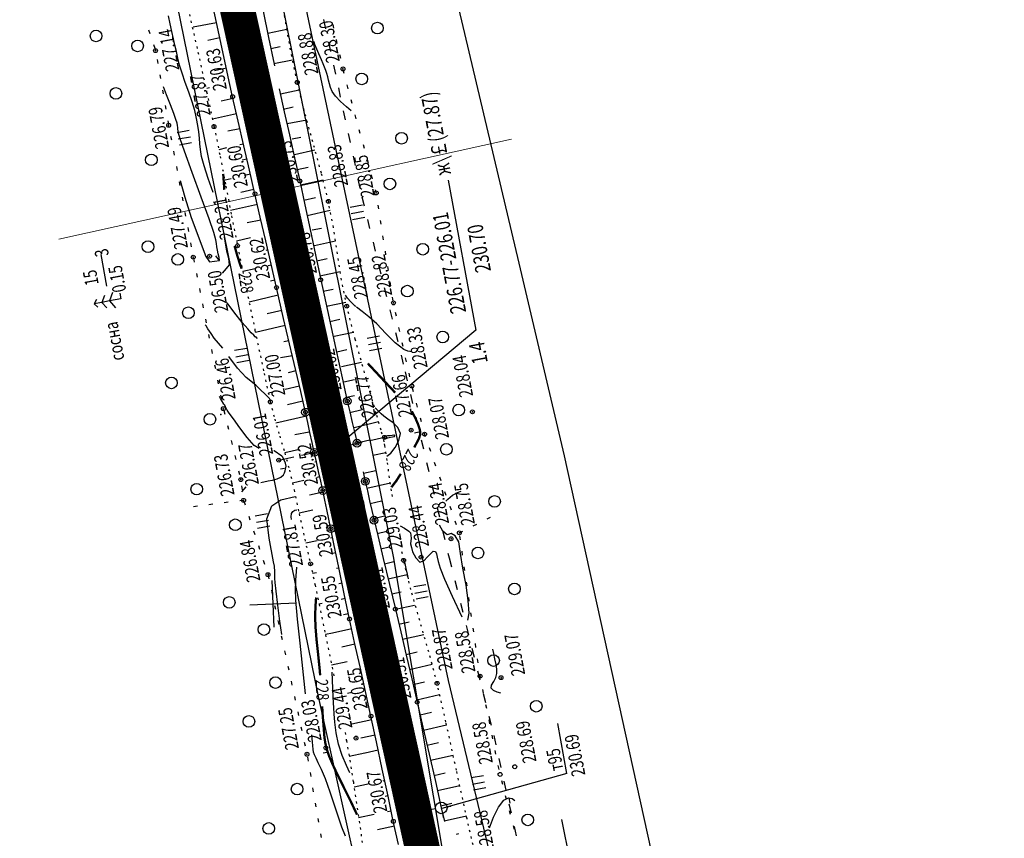
# Model space of a CAD drawing. Units: millimetres. Extents: x 81860 to 209966, y 753060 to 970396.
# Drawn here: x 183926 to 184179, y 835005 to 835216 of the extents above; entities that cross this region are included whole.
import ezdxf

# ---------------------------------------------------------------- set-up
doc = ezdxf.new("R2010")
doc.units = ezdxf.units.MM
doc.linetypes.add('ACAD_ISO03W100', pattern=[30, 12, -18])
doc.linetypes.add('STROT', pattern=[1.7, 0.5, -1.2])
for name, color, linetype in [('заливка покрытия', 253, 'Continuous'), ('ПОДЛОЖКА', 254, 'Continuous'), ('Участки ЕГРН', 7, 'Continuous')]:
    doc.layers.add(name, color=color, linetype=linetype)
doc.styles.add('SHRFT', font='TXT', dxfattribs={"width": 0.75})

# ---------------------------------------------------------------- blocks, each defined once
blk = doc.blocks.new('BL_333')
at = {"color": 0}
for p, q in [((0, -3), (0, 3)), ((-3, 0), (3, 0))]:
    blk.add_line(p, q, dxfattribs=at)
blk = doc.blocks.new('BL_2012')
at = {"color": 0}
for p, q in [((0, 0), (0, 1.6)), ((0.8, 1.6), (0.8, 0)), ((1.6, 0), (1.6, 1.6))]:
    blk.add_line(p, q, dxfattribs=at)
blk = doc.blocks.new('BL_3')
at = {"color": 0}
for p, q in [((-0.75, 0), (-1.25, 0)), ((0, 0.75), (0, 1.25)), ((0.75, 0), (1.25, 0)), ((0, -0.75), (0, -1.25))]:
    blk.add_line(p, q, dxfattribs=at)
for radius in [0.75, 0]:
    blk.add_circle((0, 0), radius, dxfattribs=at)
blk = doc.blocks.new('BL_22')
at = {"color": 0}
for radius in [0.5, 0.25, 0.05]:
    blk.add_circle((0, 0), radius, dxfattribs=at)
blk = doc.blocks.new('BL_105')
at = {"color": 0}
for p, q in [((0, 3.5), (-0.5, 3.1)), ((0, 2.5), (0, 3.5)), ((0.5, 3.1), (0, 3.5)), ((0, 1.5), (-1, 0.9)), ((0, 2.5), (-0.8, 2)), ((0, 1.5), (0, 2.5)), ((0.8, 2), (0, 2.5)), ((0, 0), (0, 1.5)), ((1, 0.9), (0, 1.5)), ((0.75, 0), (0, 0))]:
    blk.add_line(p, q, dxfattribs=at)

msp = doc.modelspace()

# ---------------------------------------------------------------- linework, layer by layer
at = {"color": 96, "linetype": 'ACAD_ISO03W100', "lineweight": 30, "ltscale": 0.2, "true_color": 0x008000}
msp.add_lwpolyline([(184004.09, 835216.02), (184013.92, 835170.35), (184025.09, 835125.34), (184036.41, 835077.38), (184047.92, 835031.59), (184064.51, 834957.44), (184077.98, 834896.4), (184091.37, 834840.38), (184102.96, 834792.9), (184113.12, 834750.14), (184122.72, 834697.73), (184134.98, 834638.18), (184145.47, 834594.81), (184154.15, 834552.57), (184165.82, 834495.09)], dxfattribs=at)
at = {"color": 7, "lineweight": 9}
msp.add_lwpolyline([(183935.81, 835159.46), (184052.52, 835185.24)], dxfattribs=at)
at = {"layer": 'заливка покрытия', "color": 9, "linetype": 'ByBlock', "ltscale": 5, "const_width": 9, "flags": 128}
msp.add_lwpolyline([(184033.31, 834985.4), (184029, 835004.93), (184024.7, 835024.46), (184020.39, 835044), (184016.08, 835063.53), (184011.78, 835083.06), (184007.47, 835102.59), (184003.16, 835122.12), (183998.86, 835141.65), (183994.55, 835161.18), (183990.24, 835180.71), (183985.94, 835200.24), (183981.63, 835219.77), (183977.33, 835239.3)], dxfattribs=at)
at = {"layer": 'ПОДЛОЖКА', "color": 253}
for p, q in [((183976.49, 835215.25), (183975.16, 835221.34)), ((183988.54, 835218.22), (183989.92, 835211.4)), ((183976.49, 835215.24), (183970.48, 835214.12)), ((183977.85, 835208.93), (183976.49, 835215.25)), ((183958.98, 835213.41), (183959.29, 835212.46)), ((183989.68, 835212.55), (183994.61, 835213.55)), ((184006.75, 835213.81), (184006.53, 835214.79)), ((183977.34, 835211.33), (183974.25, 835210.66)), ((183989.92, 835211.4), (183991.31, 835204.55)), ((184007.61, 835209.91), (184007.39, 835210.88)), ((183960.24, 835209.62), (183960.56, 835208.67)), ((183979.23, 835202.52), (183977.85, 835208.93)), ((183990.48, 835208.62), (183992.9, 835209.11)), ((183961.18, 835205.74), (183961.35, 835204.76)), ((183991.27, 835204.71), (183996.07, 835205.7)), ((184008.48, 835206), (184008.27, 835206.97)), ((183979.02, 835203.51), (183975.96, 835202.84)), ((183980.63, 835196.18), (183979.23, 835202.52)), ((183991.31, 835204.55), (183991.39, 835204.13)), ((184009.39, 835202.11), (184009.13, 835203.08)), ((183961.86, 835201.8), (183962.03, 835200.82)), ((183962.55, 835197.86), (183962.73, 835196.87)), ((183974.67, 835198.45), (183973.97, 835198.3)), ((183979.88, 835199.6), (183979.8, 835199.58)), ((183992.64, 835198.18), (183993.94, 835192.24)), ((183992.93, 835196.89), (183997.76, 835197.93)), ((184010.43, 835198.24), (184010.17, 835199.21)), ((183980.75, 835195.68), (183977.66, 835194.99)), ((183982.06, 835189.88), (183980.63, 835196.18)), ((184011.47, 835194.38), (184011.21, 835195.35)), ((183963.25, 835193.92), (183963.42, 835192.94)), ((183993.78, 835192.98), (183996.25, 835193.53)), ((183993.94, 835192.24), (183995.28, 835186.31)), ((183963.94, 835189.98), (183964.11, 835189)), ((183981.63, 835191.79), (183975.42, 835190.39)), ((183983.51, 835183.55), (183982.06, 835189.88)), ((183994.72, 835189.23), (183999.73, 835190.22)), ((184012.5, 835190.51), (184012.24, 835191.48)), ((183982.52, 835187.89), (183979.38, 835187.31)), ((184013.54, 835186.66), (184013.28, 835187.63)), ((183964.66, 835186.04), (183964.85, 835185.06)), ((183995.28, 835186.31), (183996.62, 835180.39)), ((183996, 835185.28), (183998.17, 835185.78)), ((183965.4, 835182.11), (183965.58, 835181.12)), ((183979.08, 835182.99), (183977.05, 835182.52)), ((183983.41, 835183.99), (183982.5, 835183.78)), ((183984.97, 835177.28), (183983.51, 835183.55)), ((183996.59, 835181.32), (184001.86, 835182.5)), ((184014.59, 835182.79), (184014.32, 835183.76)), ((183984.31, 835180.1), (183983.1, 835179.81)), ((183996.62, 835180.39), (183997.95, 835174.46)), ((184015.62, 835178.93), (184015.35, 835179.9)), ((183966.13, 835178.18), (183966.31, 835177.19)), ((183986.39, 835171.16), (183984.97, 835177.28)), ((183997.3, 835177.38), (184000.1, 835178.01)), ((183980.27, 835175.05), (183978.67, 835174.68)), ((183985.22, 835176.2), (183983.69, 835175.84)), ((183997.95, 835174.46), (183999.25, 835168.34)), ((183998.16, 835173.47), (184003.94, 835174.72)), ((184016.66, 835175.06), (184016.39, 835176.03)), ((184036.14, 835174.7), (184043.32, 835136.01)), ((183966.87, 835174.24), (183967.05, 835173.26)), ((183986.12, 835172.31), (183982.73, 835171.53)), ((184017.64, 835171.39), (184017.42, 835172.17)), ((183967.6, 835170.31), (183967.78, 835169.33)), ((183987.77, 835165.12), (183986.39, 835171.16)), ((183998.98, 835169.56), (184001.95, 835170.19)), ((184017.67, 835171.2), (184017.64, 835171.39)), ((183987.02, 835168.41), (183980.11, 835166.83)), ((183999.25, 835168.34), (184000.6, 835161.94)), ((183999.87, 835165.61), (184005.75, 835166.91)), ((184018.29, 835167.25), (184018.14, 835168.23)), ((183968.33, 835166.38), (183968.52, 835165.4)), ((183987.92, 835164.41), (183984.39, 835163.7)), ((183989.15, 835159.08), (183987.77, 835165.12)), ((184018.92, 835163.3), (184018.76, 835164.28)), ((183969.06, 835162.44), (183969.24, 835161.46)), ((184000.6, 835161.94), (184001.96, 835155.45)), ((184001.13, 835161.84), (184003.57, 835162.35)), ((183985.22, 835159.79), (183981.67, 835158.97)), ((183988.81, 835160.6), (183988.64, 835160.57)), ((183990.54, 835153.04), (183989.15, 835159.08)), ((184019.53, 835159.34), (184019.38, 835160.33)), ((183969.79, 835158.51), (183969.97, 835157.52)), ((183989.7, 835156.71), (183989.23, 835156.6)), ((184001.73, 835157.88), (184007.13, 835159.03)), ((183948.21, 835147.35), (183946.74, 835155.51)), ((183970.52, 835154.58), (183970.72, 835153.59)), ((184001.96, 835155.45), (184003.33, 835149.01)), ((184002.32, 835153.92), (184005.02, 835154.49)), ((184020.15, 835155.4), (184020, 835156.38)), ((183986.41, 835151.84), (183983.27, 835151.11)), ((183990.59, 835152.81), (183989.83, 835152.63)), ((183991.94, 835147.01), (183990.54, 835153.04)), ((184020.77, 835151.44), (184020.62, 835152.42)), ((183971.31, 835150.66), (183971.5, 835149.67)), ((183991.49, 835148.91), (183990.42, 835148.66)), ((184003.11, 835150), (184008.37, 835151.12)), ((184003.33, 835149.01), (184005.06, 835141.07)), ((183972.08, 835146.73), (183972.27, 835145.74)), ((183993.78, 835139.07), (183991.94, 835147.01)), ((184003.97, 835146.09), (184006.52, 835146.64)), ((184021.39, 835147.49), (184021.24, 835148.48)), ((183992.39, 835145.02), (183984.88, 835143.28)), ((184022.02, 835143.54), (184021.86, 835144.52)), ((183972.86, 835142.81), (183973.05, 835141.82)), ((184004.82, 835142.18), (184009.84, 835143.27)), ((183973.64, 835138.89), (183973.84, 835137.91)), ((183993.31, 835141.11), (183989.5, 835140.23)), ((183996.08, 835129.22), (183993.78, 835139.07)), ((184005.06, 835141.07), (184007.14, 835131.58)), ((184005.67, 835138.27), (184008.22, 835138.83)), ((184022.84, 835139.63), (184022.63, 835140.6)), ((183994.21, 835137.22), (183986.51, 835135.43)), ((184023.7, 835135.72), (184023.49, 835136.69)), ((183974.42, 835134.96), (183974.61, 835133.98)), ((184006.8, 835134.46), (184011.76, 835135.51)), ((184043.32, 835136.01), (184007.13, 835105.69)), ((183995.12, 835133.33), (183993.8, 835133.02)), ((184007.14, 835131.58), (184009.02, 835122.99)), ((184024.56, 835131.82), (184024.35, 835132.79)), ((183975.2, 835131.04), (183975.39, 835130.06)), ((183996.03, 835129.43), (183992.96, 835128.87)), ((183998.18, 835120.23), (183996.08, 835129.22)), ((184007.47, 835130.46), (184010.09, 835131.05)), ((184025.44, 835127.91), (184025.22, 835128.88)), ((183975.98, 835127.12), (183976.18, 835126.14)), ((183988.27, 835127.62), (183988.15, 835127.59)), ((184008.68, 835126.65), (184013.87, 835127.79)), ((183996.94, 835125.54), (183994.98, 835125.08)), ((184026.3, 835124.01), (184026.09, 835124.98)), ((183976.76, 835123.19), (183976.95, 835122.21)), ((183997.85, 835121.64), (183994.15, 835120.72)), ((184009.02, 835122.99), (184010.17, 835117.77)), ((184009.27, 835122.69), (184012.02, 835123.29)), ((184027.22, 835120.11), (184026.97, 835121.08)), ((183977.54, 835119.27), (183977.73, 835118.29)), ((183991, 835120.05), (183989.85, 835119.78)), ((183999.42, 835114.9), (183998.18, 835120.23)), ((184009.95, 835118.74), (184012.07, 835119.22)), ((183998.76, 835117.74), (183994.75, 835116.81)), ((184010.17, 835117.77), (184010.8, 835115.01)), ((184028.25, 835116.24), (184028, 835117.21)), ((183978.34, 835115.36), (183978.59, 835114.39)), ((183999.66, 835113.85), (183991.79, 835112.09)), ((184000, 835112.29), (183999.42, 835114.9)), ((184010.8, 835115.01), (184011.46, 835112.21)), ((184010.84, 835114.84), (184013.99, 835115.57)), ((183979.3, 835111.48), (183979.55, 835110.51)), ((184000.56, 835109.67), (184000, 835112.29)), ((184011.46, 835112.21), (184012.1, 835109.49)), ((184011.92, 835110.98), (184018.25, 835112.47)), ((184029.27, 835112.39), (184029.02, 835113.36)), ((184000.34, 835109.77), (183996.7, 835109.11)), ((184001.13, 835107.07), (184000.56, 835109.67)), ((184012.1, 835109.49), (184012.7, 835106.92)), ((184015.98, 835107.63), (184019.76, 835108.44)), ((184030.1, 835109.25), (184030.04, 835109.49)), ((184030.35, 835108.53), (184030.1, 835109.25)), ((183980.26, 835107.59), (183980.5, 835106.62)), ((184001.68, 835104.57), (184001.13, 835107.07)), ((184001.35, 835106.03), (184001.26, 835106.01)), ((184004.25, 835105.09), (184008.16, 835105.93)), ((184010.11, 835106.36), (184014.02, 835107.2)), ((184012.67, 835107.05), (184016.01, 835107.8)), ((183981.22, 835103.71), (183981.46, 835102.74)), ((183992.52, 835102.55), (183996.43, 835103.39)), ((183997.83, 835105.26), (183994.07, 835104.43)), ((183998.38, 835103.82), (184002.29, 835104.66)), ((184002.24, 835102.11), (184001.68, 835104.57)), ((184016.79, 835103.84), (184020.14, 835104.56)), ((184031.68, 835104.75), (184031.35, 835105.7)), ((184002.24, 835102.13), (184001.85, 835102.04)), ((184002.8, 835099.63), (184002.24, 835102.11)), ((184033.02, 835100.98), (184032.69, 835101.93)), ((183982.18, 835099.82), (183982.42, 835098.85)), ((184003.11, 835098.22), (184002.45, 835098.07)), ((184003.34, 835097.17), (184002.8, 835099.63)), ((184014.27, 835099.54), (184014.81, 835097.09)), ((184014.35, 835099.22), (184017.53, 835099.9)), ((184034.34, 835097.21), (184034.01, 835098.16)), ((183982.96, 835095.91), (183983.1, 835094.91)), ((183999.02, 835097.31), (183996.05, 835096.66)), ((184003.88, 835094.72), (184003.34, 835097.17)), ((184014.81, 835097.09), (184015.36, 835094.61)), ((184015.2, 835095.32), (184021.28, 835096.67)), ((184003.97, 835094.33), (184000.44, 835093.55)), ((184004.41, 835092.27), (184003.88, 835094.72)), ((184015.36, 835094.61), (184015.92, 835092.1)), ((184035.67, 835093.44), (184035.34, 835094.38)), ((183971.55, 835090.68), (183970.55, 835090.56)), ((183975.52, 835091.18), (183974.53, 835091.06)), ((183979.48, 835091.7), (183978.49, 835091.57)), ((183983.45, 835092.2), (183982.46, 835092.08)), ((183983.54, 835091.96), (183983.85, 835091.01)), ((184004.93, 835089.81), (184004.41, 835092.27)), ((184015.92, 835092.1), (184016.49, 835089.59)), ((184016.08, 835091.42), (184018.97, 835092.07)), ((184037, 835089.66), (184036.67, 835090.61)), ((183984.79, 835088.16), (183985.11, 835087.21)), ((184001.27, 835089.66), (183997.76, 835088.92)), ((184004.8, 835090.41), (184004.71, 835090.39)), ((184005.45, 835087.35), (184004.93, 835089.81)), ((184016.49, 835089.59), (184017.08, 835087.09)), ((184016.98, 835087.52), (184019.76, 835088.17)), ((184005.63, 835086.49), (184005.3, 835086.43)), ((184005.96, 835084.9), (184005.45, 835087.35)), ((184017.08, 835087.09), (184018.01, 835083.17)), ((184038.34, 835085.89), (184038, 835086.83)), ((184042.63, 835085.64), (184043.52, 835086.09)), ((184046.19, 835087.44), (184047.09, 835087.89)), ((183986.04, 835084.36), (183986.35, 835083.41)), ((184006.75, 835080.98), (184005.96, 835084.9)), ((184017.9, 835083.63), (184020.35, 835084.22)), ((184018.01, 835083.17), (184019.45, 835077.25)), ((184039.06, 835083.84), (184039.95, 835084.29)), ((184039.32, 835082.04), (184039.17, 835083.03)), ((183987.29, 835080.56), (183987.6, 835079.61)), ((184002.46, 835081.77), (183999.47, 835081.16)), ((184006.43, 835082.57), (184005.89, 835082.46)), ((184007.99, 835074.94), (184006.75, 835080.98)), ((184007.22, 835078.65), (184006.49, 835078.5)), ((184018.85, 835079.75), (184020.95, 835080.25)), ((184039.89, 835078.08), (184039.75, 835079.07)), ((183988.54, 835076.75), (183988.85, 835075.8)), ((184019.45, 835077.25), (184021.06, 835070.51)), ((184019.78, 835075.85), (184022.2, 835076.43)), ((183989.77, 835072.95), (183989.98, 835071.97)), ((184002.23, 835073.56), (184001.24, 835073.36)), ((184008.03, 835074.75), (184007.43, 835074.62)), ((184009.39, 835068.08), (184007.99, 835074.94)), ((184020.72, 835071.96), (184025.59, 835073.13)), ((184040.46, 835074.12), (184040.32, 835075.11)), ((184008.83, 835070.83), (184008.02, 835070.66)), ((184021.06, 835070.51), (184022.57, 835064.17)), ((184041.04, 835070.16), (184040.89, 835071.16)), ((183990.62, 835069.04), (183990.83, 835068.05)), ((184010.74, 835061.63), (184009.39, 835068.08)), ((184021.64, 835068.08), (184024.1, 835068.67)), ((184003.7, 835065.67), (184002.89, 835065.5)), ((184009.63, 835066.91), (184008.62, 835066.69)), ((184022.57, 835064.18), (184027.53, 835065.23)), ((184041.61, 835066.2), (184041.47, 835067.2)), ((183991.46, 835065.13), (183991.67, 835064.15)), ((184010.45, 835062.99), (184009.21, 835062.73)), ((184022.57, 835064.17), (184023.95, 835058.33)), ((184042.19, 835062.24), (184042.04, 835063.24)), ((183992.31, 835061.22), (183992.53, 835060.24)), ((184012.06, 835055.62), (184010.74, 835061.63)), ((184023.49, 835060.29), (184026.12, 835060.91)), ((184006.38, 835058.02), (184004.53, 835057.62)), ((184011.31, 835059.08), (184006.38, 835058.02)), ((184023.95, 835058.33), (184025.36, 835052.33)), ((184024.41, 835056.4), (184029.88, 835057.68)), ((184042.75, 835058.29), (184042.61, 835059.28)), ((183993.17, 835057.32), (183993.38, 835056.33)), ((184012.16, 835055.18), (184008.75, 835054.42)), ((184013.47, 835049.34), (184012.06, 835055.62)), ((184043.33, 835054.33), (184043.18, 835055.32)), ((183994.01, 835053.4), (183994.22, 835052.42)), ((184025.32, 835052.5), (184028.15, 835053.17)), ((184010.15, 835050.63), (184006.15, 835049.74)), ((184025.36, 835052.33), (184026.78, 835046.26)), ((184026.23, 835048.62), (184032.03, 835049.98)), ((184043.9, 835050.37), (184043.76, 835051.36)), ((183994.86, 835049.49), (183995.08, 835048.51)), ((184014.89, 835042.96), (184013.47, 835049.34)), ((184044.4, 835046.92), (184044.33, 835047.4)), ((183995.7, 835045.59), (183995.92, 835044.6)), ((184010.74, 835046.67), (184010.42, 835046.59)), ((184026.78, 835046.26), (184028.19, 835040.22)), ((184027.49, 835044.81), (184030.09, 835045.42)), ((184044.5, 835046.42), (184044.4, 835046.92)), ((184011.34, 835042.7), (184010.2, 835042.45)), ((184016.29, 835036.62), (184014.89, 835042.96)), ((184045.31, 835042.5), (184045.1, 835043.48)), ((183996.56, 835041.68), (183996.77, 835040.7)), ((184028.08, 835040.83), (184033.98, 835042.19)), ((184028.19, 835040.22), (184029.66, 835033.81)), ((183997.41, 835037.76), (183997.62, 835036.78)), ((184015.64, 835039.56), (184015.35, 835039.49)), ((184028.95, 835036.94), (184031.91, 835037.62)), ((184046.11, 835038.57), (184045.91, 835039.56)), ((184016.5, 835035.65), (184011.37, 835034.53)), ((184017.71, 835029.99), (184016.29, 835036.62)), ((184046.9, 835034.65), (184046.7, 835035.64)), ((184066.73, 835021.88), (184064.4, 835034.75)), ((183998.25, 835033.86), (183998.47, 835032.88)), ((184029.66, 835033.81), (184031.25, 835026.84)), ((184029.84, 835033.03), (184035.75, 835034.38)), ((183999.1, 835029.95), (183999.32, 835028.97)), ((184017.33, 835031.73), (184013.67, 835030.95)), ((184019.2, 835022.94), (184017.71, 835029.99)), ((184030.73, 835029.14), (184033.66, 835029.81)), ((184047.71, 835030.74), (184047.5, 835031.72)), ((184018.17, 835027.83), (184014.75, 835027.11)), ((184048.5, 835026.82), (184048.3, 835027.8)), ((183999.92, 835026.03), (184000.08, 835025.05)), ((184014.72, 835027.09), (184010.66, 835026.23)), ((184031.25, 835026.84), (184032.87, 835019.75)), ((184031.62, 835025.24), (184037.46, 835026.57)), ((184000.59, 835022.09), (184000.75, 835021.1)), ((184020.68, 835015.96), (184019.2, 835022.94)), ((184049.3, 835022.9), (184049.1, 835023.88)), ((184019.82, 835020), (184019.35, 835019.9)), ((184032.51, 835021.34), (184035.41, 835022)), ((184032.87, 835019.75), (184034.4, 835012.99)), ((184066.73, 835021.88), (184034.57, 835012.86)), ((184050.23, 835019.01), (184049.98, 835019.98)), ((184001.25, 835018.14), (184001.42, 835017.16)), ((184015.91, 835019.18), (184011.94, 835018.33)), ((184033.4, 835017.45), (184039.16, 835018.75)), ((184020.65, 835016.09), (184019.94, 835015.94)), ((184022.04, 835009.52), (184020.68, 835015.96)), ((184051.24, 835015.14), (184050.98, 835016.11)), ((184001.92, 835014.2), (184002.08, 835013.22)), ((184021.48, 835012.18), (184020.53, 835011.97)), ((184034.28, 835013.54), (184037.14, 835014.19)), ((184034.4, 835012.99), (184035.19, 835009.44)), ((184052.23, 835011.26), (184051.97, 835012.23)), ((184002.58, 835010.25), (184002.75, 835009.27)), ((184017.1, 835011.24), (184013.11, 835010.4)), ((184023.34, 835003.51), (184022.04, 835009.52)), ((184035.15, 835009.63), (184040.88, 835010.91)), ((184069.25, 834991.1), (184065.5, 835009.96)), ((184022.31, 835008.27), (184018, 835007.34)), ((184053.23, 835007.39), (184052.97, 835008.36)), ((184003.25, 835006.31), (184003.41, 835005.33)), ((184038.31, 835006.24), (184038.89, 835006.37))]:
    msp.add_line(p, q, dxfattribs=at)
at = {"layer": 'ПОДЛОЖКА', "color": 253, "linetype": 'STROT'}
for p, q in [((183994.66, 835213.24), (183993.56, 835219.97)), ((183969.5, 835217.39), (183971.7, 835207.63)), ((183995.89, 835206.55), (183994.66, 835213.24)), ((183971.7, 835207.63), (183973.94, 835197.39)), ((183997.28, 835199.88), (183995.89, 835206.55)), ((183999.08, 835192.61), (183997.28, 835199.88)), ((183973.94, 835197.39), (183975.84, 835188.45)), ((184001.29, 835184.57), (183999.08, 835192.61)), ((183975.84, 835188.45), (183977.41, 835180.8)), ((184003.5, 835176.51), (184001.29, 835184.57)), ((183977.41, 835180.8), (183978.9, 835173.12)), ((184005.31, 835169.21), (184003.5, 835176.51)), ((183978.9, 835173.12), (183980.37, 835165.45)), ((184006.6, 835162.49), (184005.31, 835169.21)), ((183980.37, 835165.45), (183981.9, 835157.78)), ((184007.65, 835155.71), (184006.6, 835162.49)), ((183981.9, 835157.78), (183983.9, 835148.02)), ((184008.72, 835148.95), (184007.65, 835155.71)), ((184010.04, 835142.23), (184008.72, 835148.95)), ((183983.9, 835148.02), (183986.38, 835136.05)), ((184012.23, 835133.68), (184010.04, 835142.23)), ((183986.38, 835136.05), (183988.72, 835124.9)), ((184015.09, 835123.41), (184012.23, 835133.68)), ((183988.72, 835124.9), (183990.34, 835117.56)), ((184017.63, 835114.58), (184015.09, 835123.41)), ((183990.34, 835117.56), (183991.47, 835113.15)), ((184018.87, 835110.28), (184017.63, 835114.58)), ((183991.47, 835113.15), (183992.77, 835108.77)), ((183992.77, 835108.77), (183994.08, 835104.4)), ((184019.16, 835109.29), (184018.87, 835110.28)), ((184019.43, 835108.3), (184019.16, 835109.29)), ((184019.69, 835107.3), (184019.43, 835108.3)), ((184019.89, 835106.3), (184019.69, 835107.3)), ((184020.44, 835102.49), (184019.89, 835106.3)), ((183994.08, 835104.4), (183995.27, 835100.01)), ((184021.57, 835094.67), (184020.44, 835102.49)), ((183995.27, 835100.01), (183996.46, 835094.88)), ((183996.46, 835094.88), (183997.8, 835088.72)), ((184021.8, 835093.23), (184021.57, 835094.67)), ((183997.8, 835088.72), (183999.23, 835082.17)), ((183999.23, 835082.17), (184000.72, 835075.84)), ((184024.68, 835076.76), (184024.26, 835079)), ((184000.72, 835075.84), (184001.87, 835070.39)), ((184026.58, 835069.21), (184024.68, 835076.76)), ((184001.87, 835070.39), (184004.56, 835057.52)), ((184028.84, 835061.26), (184026.58, 835069.21)), ((184031.19, 835053.14), (184028.84, 835061.26)), ((184004.56, 835057.52), (184006.72, 835046.96)), ((184033.32, 835045.08), (184031.19, 835053.14)), ((184035.6, 835035.08), (184033.32, 835045.08)), ((184038.31, 835022.66), (184035.6, 835035.08)), ((184009.6, 835032.36), (184010, 835030.28)), ((184010, 835030.28), (184011.74, 835019.67)), ((184041.03, 835010.2), (184038.31, 835022.66)), ((184011.74, 835019.67), (184013.48, 835007.9)), ((184043.35, 835000.14), (184041.03, 835010.2)), ((184013.48, 835007.9), (184014.82, 834998.37))]:
    msp.add_line(p, q, dxfattribs=at)
at = {"layer": 'ПОДЛОЖКА', "color": 253}
for points in [[(183975.61, 835171.48), (183974.35, 835175.12), (183973.28, 835178.38), (183972.64, 835180.8), (183972.33, 835182.56), (183972.2, 835184.04), (183972.08, 835185.51), (183971.91, 835187.09), (183971.67, 835188.77), (183971.34, 835190.6), (183970.86, 835192.6), (183970.21, 835194.84), (183969.36, 835197.32), (183968.44, 835199.86), (183967.61, 835202.24), (183966.97, 835204.32), (183966.5, 835206.13), (183966.13, 835207.79), (183965.76, 835209.43), (183965.38, 835211.11), (183964.98, 835212.95), (183964.54, 835214.96), (183964.1, 835217.03)], [(184011.19, 835192.54), (184009.96, 835193.58), (184008.47, 835194.91), (184007.15, 835196.27), (184006.29, 835197.49), (184005.84, 835198.54), (184005.58, 835199.5), (184005.37, 835200.4), (184005.16, 835201.27), (184004.92, 835202.11), (184004.63, 835202.95), (184004.3, 835203.8), (184003.94, 835204.68), (184003.53, 835205.71), (184002.89, 835207.23), (184001.86, 835209.65), (184001.71, 835210.01), (184001.54, 835210.39)], [(183973.69, 835155), (183974.7, 835153.66), (183974.7, 835153.66), (183977.26, 835153.95), (183977.2, 835154.77), (183976.95, 835155.73), (183976.74, 835156.63), (183976.58, 835157.48), (183976.45, 835158.33), (183976.27, 835159.32), (183975.76, 835161.18), (183974.57, 835164.7), (183972.55, 835170.3), (183970.22, 835176.67), (183968.23, 835182.11), (183967.12, 835185.33), (183966.68, 835186.78), (183966.59, 835187.35), (183966.55, 835187.8), (183966.5, 835188.27), (183966.43, 835188.78), (183966.31, 835189.37), (183966.04, 835190.3), (183965.49, 835191.84), (183964.61, 835194.11), (183963.62, 835196.62), (183962.79, 835198.7)], [(183967.15, 835174.58), (183968.36, 835170.28), (183969.94, 835165.07), (183973.69, 835155)], [(183978.01, 835150.75), (183978.01, 835150.75), (183979.08, 835151.96), (183979.8, 835152.83), (183979.66, 835154.46), (183979.16, 835156.37), (183979.03, 835156.89), (183978.52, 835159.97)], [(184012.35, 835142.15), (184012.29, 835142.21), (184012.22, 835142.26), (184011.07, 835143.37), (184010.27, 835144.32), (184009.76, 835145.02)], [(183986.66, 835134.15), (183986.45, 835134.36), (183986.07, 835134.74), (183985.45, 835135.36), (183984.51, 835136.37), (183983.08, 835138.05), (183980.97, 835140.73), (183979.22, 835143.1), (183979.22, 835143.1)], [(184026.77, 835130.42), (184025.81, 835130.6), (184024.78, 835131.04), (184022.5, 835132.79), (184020.1, 835135.21), (184017.76, 835137.64), (184015.77, 835139.44), (184014.02, 835140.83), (184012.55, 835141.99)], [(183978.09, 835131.44), (183975.88, 835133.99), (183975.08, 835135.14), (183974.21, 835136.42), (183973.78, 835137.12), (183973.6, 835137.45)], [(183990.19, 835118.32), (183986.6, 835121.83), (183984.11, 835123.87), (183981.87, 835126.21), (183979.64, 835129.27)], [(183986.19, 835106.31), (183984.39, 835108.37), (183982.46, 835110.92), (183980.83, 835113.2), (183979.76, 835114.68), (183979.24, 835115.42), (183979.03, 835115.75), (183978.83, 835116.33), (183978.61, 835116.68), (183978.36, 835117.01), (183977.74, 835117.98), (183977.5, 835118.43), (183977.25, 835118.92)], [(184020.34, 835103.55), (184021.43, 835104.39), (184022.48, 835105.78), (184023.48, 835107.58), (184023.86, 835109.39), (184023.24, 835110.93), (184021.99, 835112.17), (184020.64, 835113.13), (184019.61, 835113.89), (184018.89, 835114.48), (184018.37, 835114.98), (184017.94, 835115.39), (184017.59, 835115.74), (184017.36, 835115.98)], [(184022.36, 835108.64), (184022.47, 835108.89), (184022.22, 835109.09), (184022.14, 835108.99), (184021.72, 835108.89), (184021.16, 835108.86), (184020.51, 835108.82), (184019.96, 835108.75), (184019.62, 835108.39), (184020.13, 835108.17), (184020.66, 835108.28), (184021.29, 835108.45), (184021.81, 835108.6), (184022.26, 835108.66), (184022.36, 835108.64)], [(183987.44, 835105.53), (183986.19, 835106.31)], [(183989.75, 835097.25), (183990.94, 835097.43), (183992.13, 835097.77), (183993.09, 835098.21), (183993.74, 835098.77), (183994.01, 835099.33), (183994.14, 835099.81), (183994.39, 835101), (183994.22, 835101.75), (183993.91, 835102.58), (183993.53, 835103.32), (183993.43, 835103.46), (183993.33, 835103.58)], [(183993.33, 835103.58), (183991.36, 835104.94), (183991.29, 835104.95)], [(183982.99, 835094.43), (183984.09, 835095.66)], [(183987.9, 835096.83), (183989.75, 835097.25)], [(183990.73, 835090.75), (183993.05, 835092.32), (183996.73, 835093.23)], [(184035.59, 835091.96), (184035.82, 835092.25), (184036.07, 835092.53), (184037.32, 835093.55), (184038.54, 835094.22), (184039.49, 835094.6)], [(183993.32, 835057.61), (183992.84, 835061.07), (183992.29, 835065.19), (183991.82, 835068.79), (183991.57, 835071.01), (183991.51, 835072.1), (183991.51, 835072.59), (183991.55, 835073.58), (183991.54, 835073.93), (183991.5, 835074.32), (183991.46, 835074.74), (183991.4, 835075.28), (183991.19, 835076.33), (183990.04, 835082.43), (183989.42, 835087.44), (183990.73, 835090.75)], [(183995.8, 835087.3), (183995.71, 835087.92), (183995.79, 835088.8), (183996.16, 835089.35), (183996.69, 835089.65), (183997.16, 835089.78)], [(184023.81, 835085.6), (184024.89, 835085.01), (184026.05, 835084.29), (184026.47, 835083.87), (184026.59, 835083.18), (184026.61, 835082.44), (184026.51, 835081.01), (184026.69, 835080.07), (184027, 835078.93), (184027.88, 835077.43), (184028.85, 835076.26), (184029.98, 835076.69), (184030.79, 835077.6), (184032.35, 835079.13), (184032.89, 835079.01), (184033.18, 835078.42), (184033.34, 835077.56), (184033.56, 835076.49), (184034.1, 835074.77), (184035.26, 835071.87), (184037.17, 835067.56), (184039.66, 835062.19)], [(184041.26, 835061.33), (184041.57, 835063.1), (184041.35, 835066.4), (184040.79, 835070.36), (184039.96, 835074.71), (184039.37, 835078.53), (184038.89, 835081.53), (184038.01, 835083.02), (184036.99, 835083.66), (184035.93, 835083.31), (184034.78, 835084.23), (184033.96, 835085.81)], [(184025.92, 835071.98), (184025.67, 835073.2), (184025.36, 835074.65), (184025.07, 835075.93), (184024.63, 835077.22)], [(183999.43, 835042.32), (183998.07, 835055.39), (183997.31, 835061.63), (183996.89, 835066.51), (183996.81, 835069.39), (183996.9, 835071.14), (183996.94, 835071.65), (183997.17, 835074.97)], [(184049.71, 835042.53), (184048.81, 835042.79), (184047.85, 835043.21), (184047.27, 835043.82), (184047.38, 835044.63), (184047.91, 835045.57), (184048.46, 835046.57), (184048.73, 835047.61), (184048.72, 835048.72), (184048.52, 835049.96), (184048.23, 835051.38), (184047.91, 835052.76), (184047.65, 835053.84)], [(184010.86, 835022), (184009.95, 835023.9), (184008.85, 835026.47), (184007.88, 835029.38), (184007.28, 835032.33), (184006.97, 835035.04), (184006.83, 835037.24), (184006.74, 835038.76), (184006.66, 835040.02), (184006.57, 835041.55), (184006.47, 835043.68), (184006.37, 835046.01), (184006.28, 835047.92)], [(184009.69, 835005.7), (184008.75, 835008.03), (184007.21, 835012.65), (184005.79, 835017.07), (184004.54, 835020.47), (184003.51, 835022.89), (184002.7, 835024.56), (184002.13, 835025.75), (184001.74, 835026.63), (184001.5, 835027.37), (184001.36, 835028.12), (184001.27, 835028.97), (184001.19, 835030.03), (184001.15, 835030.79), (184001.07, 835031.83)], [(184010, 835030.22), (184009.98, 835030.28), (184009.98, 835030.36)], [(184046.81, 835007.84), (184046.81, 835007.84), (184046.81, 835007.84), (184047.82, 835010.62), (184049.12, 835013.17), (184050.48, 835014.94), (184051.68, 835015.56), (184052.64, 835015.37), (184053.32, 835014.92)]]:
    msp.add_lwpolyline(points, dxfattribs=at)
at = {"layer": 'ПОДЛОЖКА', "color": 253, "const_width": 0.6}
for points in [[(183978.5, 835172.19), (183978.24, 835175.83), (183978.21, 835176.3)], [(183982.95, 835151.86), (183982.45, 835153.31), (183981.82, 835155.27), (183981.2, 835157.52), (183981.17, 835157.63), (183981.14, 835157.74)], [(184022.53, 835119.94), (184021.12, 835121.43), (184019.41, 835123.25), (184017.41, 835125.39), (184015.48, 835127.46)], [(184027.65, 835106.23), (184028.63, 835108.08), (184029.01, 835109.24), (184028.9, 835110.33), (184028.43, 835111.77), (184027.69, 835113.46), (184026.8, 835115.12)], [(184027.43, 835105.83), (184027.54, 835106.03), (184027.65, 835106.23)], [(184021.54, 835095.57), (184022.84, 835097.26), (184023.96, 835099.03)], [(184003.07, 835048.58), (184002.65, 835052.73), (184002.23, 835056.55), (184001.96, 835060.02), (184001.91, 835063.03), (184002.02, 835065.46), (184002.15, 835067.17)], [(184003.19, 835047.15), (184003.13, 835047.86), (184003.07, 835048.58)], [(184004.3, 835031.08), (184003.82, 835037.21), (184003.71, 835039.13)], [(184012.69, 835011.24), (184010.85, 835015.13), (184009.28, 835018.27), (184007.72, 835021.42), (184006.45, 835024.09), (184005.48, 835026.36), (184004.79, 835028.47), (184004.51, 835029.74), (184004.3, 835031.08)]]:
    msp.add_lwpolyline(points, dxfattribs=at)
at = {"layer": 'ПОДЛОЖКА', "color": 253, "linetype": 'Continuous'}
for points in [[(183977.08, 835154.15), (183976.28, 835155.21)], [(184028.65, 835109.72), (184027.48, 835109.5)], [(183993.99, 835100.41), (183992.97, 835100.22)], [(184005.01, 835027.26), (184003.99, 835027.07)], [(184051.83, 835015.6), (184052.09, 835014.23)]]:
    msp.add_lwpolyline(points, dxfattribs=at)
at = {"layer": 'ПОДЛОЖКА', "color": 253}
for centre, radius in [((184017.95, 835213.85), 1.5), ((183945.44, 835211.82), 1.5), ((183956.15, 835209.26), 1.5), ((183960.77, 835208.04), 0.5), ((184009.07, 835203.33), 0.5), ((184013.9, 835200.76), 1.5), ((183997.28, 835199.88), 0.5), ((183950.56, 835197.02), 1.5), ((183986.36, 835196.92), 0.5), ((183980.63, 835196.18), 0.5), ((183964.15, 835188.79), 0.5), ((183975.84, 835188.45), 0.5), ((184024.17, 835185.48), 1.5), ((183959.69, 835179.91), 1.5), ((183997.95, 835174.46), 0.5), ((184021.15, 835173.72), 1.5), ((183991.65, 835172.51), 0.5), ((184017.64, 835171.39), 0.5), ((183986.39, 835171.16), 0.5), ((184005.31, 835169.21), 0.5), ((183958.83, 835157.54), 1.5), ((183981.9, 835157.78), 0.5), ((184029.63, 835156.89), 1.5), ((183966.51, 835154.25), 1.5), ((183970.48, 835154.83), 0.5), ((183974.7, 835155.08), 0.5), ((184003.33, 835149.01), 0.5), ((183991.94, 835147.01), 0.5), ((183997.77, 835148.18), 0.5), ((184025.66, 835146.09), 1.5), ((183969.24, 835140.52), 1.5), ((184010.04, 835142.23), 0.5), ((184022.09, 835143.06), 0.5), ((184034.77, 835134.28), 1.5), ((183964.87, 835122.46), 1.5), ((184026.82, 835121.65), 0.5), ((183978.23, 835115.81), 0.5), ((183990.34, 835117.56), 0.5), ((184004.78, 835116.37), 0.5), ((184038.89, 835115.47), 1.5), ((183974.78, 835113.08), 1.5), ((184042.42, 835115.01), 0.5), ((184019.76, 835108.44), 0.5), ((184026.63, 835110.27), 0.5), ((184030.1, 835109.25), 0.5), ((184035.72, 835105.35), 1.5), ((183992.52, 835102.55), 0.5), ((183971.38, 835095.08), 1.5), ((183982.75, 835097.54), 0.5), ((184048.14, 835091.93), 1.5), ((183983.45, 835092.2), 0.5), ((183981.33, 835085.9), 1.5), ((184039.06, 835083.84), 0.5), ((184036.92, 835082.3), 0.5), ((184029.2, 835077.56), 0.5), ((184043.85, 835078.65), 1.5), ((184000.72, 835075.84), 0.5), ((184024.68, 835076.76), 0.5), ((183989.75, 835073.06), 0.5), ((184053.26, 835069.39), 1.5), ((183979.77, 835065.92), 1.5), ((184016.45, 835062.65), 0.5), ((184022.57, 835064.17), 0.5), ((183988.71, 835058.93), 1.5), ((184010.74, 835061.63), 0.5), ((184047.87, 835050.94), 1.5), ((184044.4, 835046.92), 0.5), ((183991.69, 835045.25), 1.5), ((184033.32, 835045.08), 0.5), ((184049.8, 835046.52), 0.5), ((184028.19, 835040.22), 0.5), ((184058.88, 835039.18), 1.5), ((184021.83, 835038.75), 0.5), ((183984.83, 835035.25), 1.5), ((184016.29, 835036.62), 0.5), ((184012.44, 835030.96), 0.5), ((183999.79, 835026.8), 0.5), ((184004.64, 835028.44), 0.5), ((184049.56, 835021.61), 0.5), ((184053.33, 835023.58), 0.5), ((183997.26, 835017.82), 1.5), ((184022.04, 835009.52), 0.5), ((184028.08, 835011.2), 0.5), ((184056.7, 835009.9), 1.5), ((183989.95, 835007.68), 1.5)]:
    msp.add_circle(centre, radius, dxfattribs=at)
for p in [(183960.77, 835208.04), (184009.07, 835203.33), (183997.28, 835199.88), (183980.63, 835196.18), (183986.36, 835196.92), (183964.15, 835188.79), (183975.84, 835188.45), (183997.95, 835174.46), (183991.65, 835172.51), (183986.39, 835171.16), (184005.31, 835169.21), (184017.64, 835171.39), (183981.9, 835157.78), (183970.48, 835154.83), (183974.7, 835155.08), (184003.33, 835149.01), (183991.94, 835147.01), (183997.77, 835148.18), (184010.04, 835142.23), (184022.09, 835143.06), (184026.82, 835121.65), (183990.34, 835117.56), (184004.78, 835116.37), (183977.59, 835114.3), (183978.23, 835115.81), (184042.42, 835115.01), (184019.76, 835108.44), (184026.63, 835110.27), (184030.1, 835109.25), (183992.52, 835102.55), (183982.75, 835097.54), (183983.45, 835092.2), (184039.06, 835083.84), (184036.92, 835082.3), (184000.72, 835075.84), (184024.68, 835076.76), (184029.2, 835077.56), (183989.75, 835073.06), (184016.45, 835062.65), (184022.57, 835064.17), (184010.74, 835061.63), (184033.32, 835045.08), (184044.4, 835046.92), (184049.8, 835046.52), (184028.19, 835040.22), (184021.83, 835038.75), (184016.29, 835036.62), (184012.44, 835030.96), (184004.64, 835028.44), (183999.79, 835026.8), (184022.04, 835009.52), (184028.08, 835011.2)]:
    msp.add_point(p, dxfattribs=at)
at = {"layer": 'Участки ЕГРН', "color": 6, "linetype": 'Continuous', "lineweight": 30}
for points in [[(183435.47, 837603.57), (183541.36, 837121.29), (183546.86, 837120.62), (183578.62, 836959.12), (183741.75, 836251.3), (183805.93, 835972.89), (183835.04, 835846.56), (183900.06, 835564.14), (183968.41, 835344.61), (184021.96, 835077.71), (184083.64, 834708.91), (184125.84, 834527), (184150.03, 834422.85), (184185.64, 834269.22), (184227.72, 834088.33), (184297.11, 833789.73), (184358.24, 833521.51), (184417.56, 833261.84)], [(183548.74, 837356.57), (183600.76, 837117.69), (183642.8, 836911.28), (183794.17, 836260.97), (183847.32, 836032.58), (183881.53, 835885.51), (183905.28, 835783.46), (183958.86, 835557.08), (183962.35, 835542.45), (183985.18, 835445.4), (184005.87, 835358.45), (184054.36, 835153.27), (184066.04, 835103.7), (184141.72, 834759.77), (184213.12, 834434.59), (184227.48, 834369.47), (184248.5, 834262.47), (184270.92, 834148.49), (184313.67, 833932.06), (184405.72, 833521.39), (184532.35, 833052.76), (185248.07, 833035.75)], [(183993.67, 835246.65), (184036.2, 835045.76), (184059.6, 834947.86), (184083.43, 834828.39), (184126.51, 834635), (184174.22, 834421.21), (184200.4, 834304.7), (184219.45, 834213.66), (184249.21, 834085.97), (184281.16, 833956.88), (184315.58, 833807.71), (184353.97, 833645.4), (184397.91, 833466.46), (184434.35, 833322.66)], [(184398.22, 833313.46), (184366.56, 833459.03), (184326, 833639.01), (184287.75, 833800.43), (184254, 833949.67), (184222.6, 834078.62), (184193.1, 834209.43), (184171.64, 834298.57), (184143.01, 834414.34), (184096.53, 834629.55), (184053.41, 834822.43), (184025.07, 834941.41), (184002.77, 835041.69), (183962.97, 835236.57)]]:
    msp.add_lwpolyline(points, dxfattribs=at)

# ---------------------------------------------------------------- block references
at = {"layer": 'ПОДЛОЖКА', "color": 253}
for name, p, xscale, yscale, zscale, rotation in [('BL_2012', (183970.05, 835184.29), 1.999999999999997, 1.999999999999997, 1.999999999999997, 100.5175182283692), ('BL_2012', (184014.66, 835165.08), 1.999999999999997, 1.999999999999997, 1.999999999999997, 100.5175182283692), ('BL_105', (183951.85, 835144.1), 1.999999999999997, 1.999999999999997, 1.999999999999997, 100.5175182283692), ('BL_2012', (184019.05, 835131.34), 1.999999999999997, 1.999999999999997, 1.999999999999997, 100.5175182283692), ('BL_2012', (183984.87, 835128.21), 1.999999999999997, 1.999999999999997, 1.999999999999997, 100.5175182283692), ('BL_22', (184010.17, 835117.77), 1.999999999999997, 1.999999999999997, 1.999999999999997, 100.5175182283692), ('BL_22', (183999.42, 835114.9), 1.999999999999997, 1.999999999999997, 1.999999999999997, 100.5175182283692), ('BL_22', (184012.7, 835106.92), 1.999999999999997, 1.999999999999997, 1.999999999999997, 100.5175182283692), ('BL_22', (184001.68, 835104.57), 1.999999999999997, 1.999999999999997, 1.999999999999997, 100.5175182283692), ('BL_22', (184014.81, 835097.09), 1.999999999999997, 1.999999999999997, 1.999999999999997, 100.5175182283692), ('BL_22', (184003.88, 835094.72), 1.999999999999997, 1.999999999999997, 1.999999999999997, 100.5175182283692), ('BL_2012', (183990.2, 835085.55), 1.999999999999997, 1.999999999999997, 1.999999999999997, 100.5175182283692), ('BL_22', (184017.08, 835087.09), 1.999999999999997, 1.999999999999997, 1.999999999999997, 100.5175182283692), ('BL_22', (184005.96, 835084.9), 1.999999999999997, 1.999999999999997, 1.999999999999997, 100.5175182283692), ('BL_333', (183991.08, 835065.57), 2, 2, 2, 2.517518174758479), ('BL_2012', (184031.04, 835067.33), 1.999999999999997, 1.999999999999997, 1.999999999999997, 100.5175182283692), ('BL_2012', (184045.86, 835018.12), 1.999999999999997, 1.999999999999997, 1.999999999999997, 100.5175182283692), ('BL_3', (184034.4, 835012.99), 1.999999999999997, 1.999999999999997, 1.999999999999997, 100.5175182283692)]:
    msp.add_blockref(name, p, dxfattribs=dict(at, xscale=xscale, yscale=yscale, zscale=zscale, rotation=rotation))

# ---------------------------------------------------------------- texts
at = {"layer": 'ПОДЛОЖКА', "color": 253, "style": 'SHRFT', "width": 0.75}
for s, height, rotation, p in [('228.30', 3.5, 100.5175, (184008.27, 835205.28)), ('227.14', 3.5, 100.5175, (183966.92, 835203.1)), ('228.88', 3.5, 100.5175, (184002.78, 835202.12)), ('230.63', 3.5, 100.5175, (183979.18, 835198.12)), ('230.82', 3.5, 100.5175, (183985.54, 835198.29)), ('227.87', 3.5, 100.5175, (183975, 835191.41)), ('ж\\￡(27.87)', 4, 100.5175, (184036.95, 835176.3)), ('226.79', 3.5, 100.5175, (183964.3, 835183.08)), ('230.87', 3.5, 100.5175, (183991.04, 835174.68)), ('230.73', 3.5, 100.5175, (183997.64, 835174.33)), ('230.60', 3.5, 100.5175, (183984.59, 835173.1)), ('228.83', 3.5, 100.5175, (184010.43, 835173.33)), ('228.85', 3.5, 100.5175, (184017.26, 835170.66)), ('228.21', 3.5, 100.5175, (183980.91, 835159.73)), ('227.49', 3.5, 100.5175, (183969.16, 835157.27)), ('226.77-226.01', 4, 100.5175, (184040.85, 835140.7)), ('230.86', 3.5, 100.5175, (183996.23, 835151.2)), ('230.70', 4, 100.5175, (184047.24, 835151.29)), ('230.62', 3.5, 100.5175, (183990.32, 835149.33)), ('230.78', 3.5, 100.5175, (184002.4, 835150.7)), (' 3', 3.5, 100.5175, (183948.92, 835154.53)), ('228.45', 3.5, 100.5175, (184015.54, 835144.46)), ('228.82', 3.5, 100.5175, (184021.79, 835145.04)), (' 15', 3.5, 100.5175, (183946.3, 835147.11)), (' 0.15', 3.5, 100.5175, (183953.4, 835145.34)), ('226.50', 3.5, 100.5175, (183979.56, 835140.93)), ('228', 3.2, 278.6119, (183982.09, 835150.75)), ('сосна', 3.5, 100.5175, (183952.78, 835128.53)), ('228.33', 3.5, 100.5175, (184030.91, 835126.42)), ('230.62', 3.5, 100.5175, (184008.77, 835120.71)), ('1.4', 4, 100.5175, (184046.42, 835127.74)), ('226.46', 3.5, 100.5175, (183981.46, 835118.31)), ('227.00', 3.5, 100.5175, (183994.26, 835119.33)), ('230.72', 3.5, 100.5175, (184003.28, 835118.6)), ('228.04', 3.5, 100.5175, (184042.63, 835119.11)), ('226.77', 3.5, 100.5175, (184017.5, 835113.94)), ('227.66', 3.5, 100.5175, (184026.96, 835114.07)), ('228.07', 3.5, 100.5175, (184036.44, 835108.32)), ('226.01', 3.5, 100.5175, (183991.12, 835104.07)), ('226.27', 3.5, 100.5175, (183987.46, 835096.38)), ('230.52', 3.5, 100.5175, (184002.7, 835096.36)), ('226.73', 3.5, 100.5175, (183981.16, 835093.64)), ('228', 3.2, 241.8563, (184025.86, 835105.69)), ('228.24', 3.5, 100.5175, (184036.44, 835086.27)), ('228.75', 3.5, 100.5175, (184043.09, 835086.16)), ('230.72', 3.5, 100.5175, (184016.44, 835081.55)), ('228.44', 3.5, 100.5175, (184031.3, 835080.4)), ('230.59', 3.5, 100.5175, (184006.55, 835078.11)), ('229.03', 3.5, 100.5175, (184024.53, 835079.95)), ('227.81', 3.5, 100.5175, (183998.81, 835075.44)), ('226.84', 3.5, 100.5175, (183987.82, 835071.5)), ('230.79', 3.5, 100.5175, (184015.14, 835064.99)), ('230.61', 3.5, 100.5175, (184021.23, 835064.45)), ('230.55', 3.5, 100.5175, (184008.78, 835062.24)), ('228.87', 3.5, 100.5175, (184037.36, 835048.75)), ('228.58', 3.5, 100.5175, (184043.24, 835048.06)), ('229.07', 3.5, 100.5175, (184056.05, 835047.39)), ('230.78', 3.5, 100.5175, (184020.54, 835040.58)), ('230.51', 3.5, 100.5175, (184026.74, 835041.24)), ('230.65', 3.5, 100.5175, (184015.49, 835038.58)), ('228', 3.2, 273.5774, (184001.97, 835046.03)), ('229.44', 3.5, 100.5175, (184011.52, 835033.61)), ('228.03', 3.5, 100.5175, (184003.62, 835030.36)), ('227.25', 3.5, 100.5175, (183997.75, 835028.31)), ('228.58', 3.5, 100.5175, (184047.72, 835024.62)), ('228.69', 3.5, 100.5175, (184058.96, 835024.91)), (' 230.69', 3.5, 100.5175, (184071.7, 835020.68)), (' т95', 3.5, 100.5175, (184066.05, 835022.05)), ('230.67', 3.5, 100.5175, (184020.52, 835012.04)), ('230.86', 3.5, 100.5175, (184026.77, 835013.43)), ('228.58', 3.5, 100.5175, (184048.15, 835001.87))]:
    msp.add_text(s, height=height, rotation=rotation, dxfattribs=at).set_placement(p)

doc.saveas('drawing.dxf')
